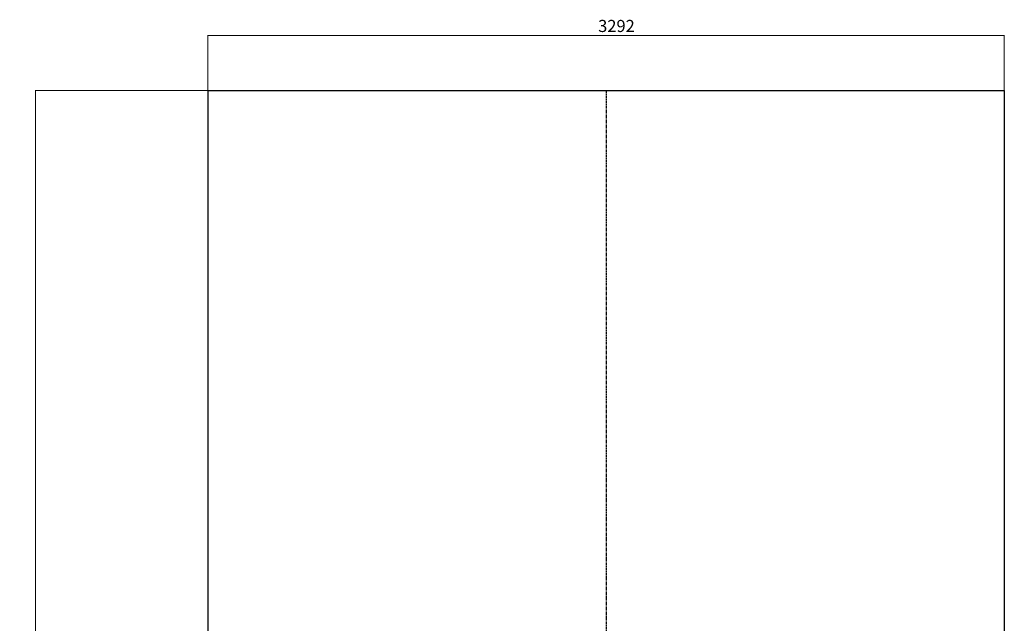
# Model space of a CAD drawing. Units: millimetres. Extents: x -89 to 7704, y -1805 to 9704.
# Drawn here: x 202 to 4272, y 3949 to 6444 of the extents above; entities that cross this region are included whole.
import ezdxf

# ---------------------------------------------------------------- set-up
doc = ezdxf.new("R2010")
doc.units = ezdxf.units.MM
doc.linetypes.add('CENTERX2', pattern=[20.32, 12.7, -2.54, 2.54, -2.54])
doc.styles.add('SLDTEXTSTYLE0', font='TXT', dxfattribs={"width": 0.75})
doc.dimstyles.new('SLDDIMSTYLE0', dxfattribs={"dimtxt": 50, "dimasz": 3.556, "dimexe": 0, "dimexo": 0.0625, "dimgap": 12.5, "dimtad": 1, "dimdec": 0, "dimrnd": 1e-09, "dimzin": 12, "dimdsep": 46, "dimtxsty": 'SLDTEXTSTYLE0', "dimblk1": 'CLOSED', "dimblk2": 'CLOSED', "dimsah": 1, "dimcen": 0.09, "dimadec": 0, "dimazin": 3, "dimtfac": 1, "dimtdec": 0, "dimtofl": 0, "dimtmove": 0, "dimatfit": 3, "dimldrblk": 'CLOSED', "dimfxl": 0, "dimfrac": 2, "dimtolj": 1, "dimtzin": 12, "dimarcsym": 0})

# ---------------------------------------------------------------- blocks, each defined once
blk = doc.blocks.new('_Closed')
at = {"color": 0, "linetype": 'ByBlock', "lineweight": -2}
for p, q in [((-1, 0.166667), (0, 0)), ((-1, 0.166667), (-1, -0.166667)), ((0, 0), (-1, -0.166667)), ((0, 0), (-1, 0))]:
    blk.add_line(p, q, dxfattribs=at)
blk = doc.blocks.new('_D')
at = {"color": 7, "linetype": 'Continuous', "lineweight": 0}
for p, q in [((979.6, 6152), (979.6, 6379.7)), ((979.6, 6378.7), (4271.6, 6378.7)), ((4271.6, 6152), (4271.6, 6379.7))]:
    blk.add_line(p, q, dxfattribs=at)
at = {"color": 7, "linetype": 'Continuous', "lineweight": 18, "xscale": 3.556, "yscale": 3.556, "rotation": 180.0000000000004}
blk.add_blockref('_Closed', (979.6, 6378.7, -1315.2), dxfattribs=at)
at = {"color": 7, "linetype": 'Continuous', "lineweight": 18, "xscale": 3.556, "yscale": 3.556}
blk.add_blockref('_Closed', (4271.6, 6378.7, -1315.2), dxfattribs=at)
at = {"color": 7, "linetype": 'Continuous', "lineweight": 18, "insert": (2593, 6443.1), "char_height": 50, "attachment_point": 1, "style": 'SLDTEXTSTYLE0'}
blk.add_mtext('3292', dxfattribs=at)
blk = doc.blocks.new('_D_1')
at = {"color": 7, "linetype": 'Continuous', "lineweight": 0}
for p, q in [((978.6, 6151), (266.8, 6151)), ((267.8, 6151), (267.8, -1805)), ((978.6, -1805), (266.8, -1805))]:
    blk.add_line(p, q, dxfattribs=at)
at = {"color": 7, "linetype": 'Continuous', "lineweight": 18, "xscale": 3.556, "yscale": 3.556}
for p, rotation in [((267.8, 6151, -1315.2), 90.0000000000004), ((267.8, -1805, -1315.2), 270.0000000000004)]:
    blk.add_blockref('_Closed', p, dxfattribs=dict(at, rotation=rotation))
at = {"color": 7, "linetype": 'Continuous', "lineweight": 18, "insert": (203.3, 2123.5), "char_height": 50, "attachment_point": 1, "rotation": 90, "style": 'SLDTEXTSTYLE0'}
blk.add_mtext('7956', dxfattribs=at)

msp = doc.modelspace()

# ---------------------------------------------------------------- linework, layer by layer
at = {"color": 7, "linetype": 'Continuous'}
for p, q in [((979.6, 6151), (4271.6, 6151)), ((979.6, 6151), (979.6, -1805)), ((4271.6, 6151), (4271.6, -1805))]:
    msp.add_line(p, q, dxfattribs=at)
at = {"color": 7, "linetype": 'CENTERX2'}
msp.add_line((2625.6, 6151), (2625.6, 2173), dxfattribs=at)

# ---------------------------------------------------------------- dimensions: what is measured, and where the dimension line sits
at = {"color": 7, "linetype": 'Continuous', "lineweight": 18}
dim = msp.add_linear_dim(base=(4271.6, 6378.7), p1=(979.6, 6151), p2=(4271.6, 6151), dimstyle='SLDDIMSTYLE0', dxfattribs=at)
dim.commit()
dim.dimension.update_dxf_attribs({"geometry": '_D', "text_midpoint": (2666.9, 6378.7), "dimtype": 160})
dim = msp.add_linear_dim(base=(267.8, -1805), p1=(979.6, 6151), p2=(979.6, -1805), angle=90, dimstyle='SLDDIMSTYLE0', dxfattribs=at)
dim.commit()
dim.dimension.update_dxf_attribs({"geometry": '_D_1', "text_midpoint": (267.8, 2197.4), "dimtype": 160})

doc.saveas('drawing.dxf')
